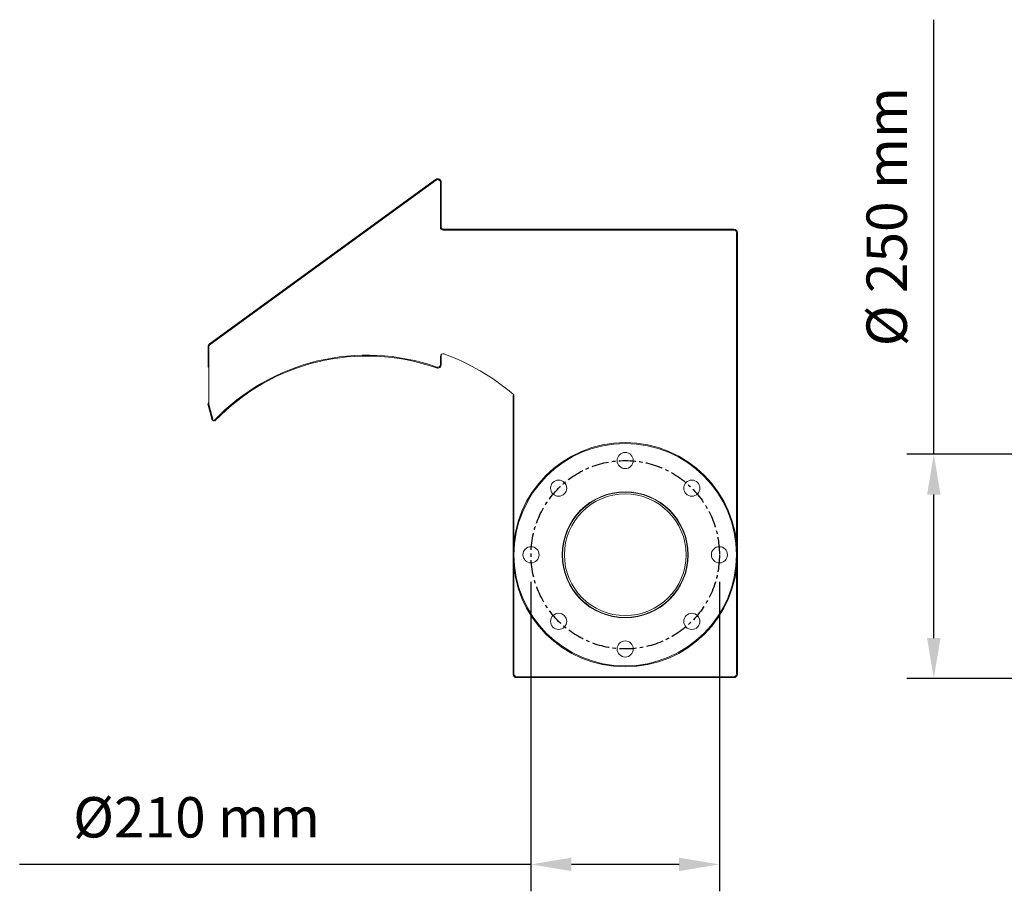
# Model space of a CAD drawing. Extents: x 128 to 52672, y 140 to 11452.
# Drawn here: x 47820 to 48918, y 10480 to 11452 of the extents above; entities that cross this region are included whole.
import ezdxf

# ---------------------------------------------------------------- set-up
doc = ezdxf.new("R2010")
doc.units = 0
doc.header["$LTSCALE"] = 3
doc.header["$PDMODE"] = 3
doc.linetypes.add('CENTER', pattern=[10.16, 6.35, -1.27, 1.27, -1.27])
doc.layers.get('0').update_dxf_attribs({"linetype": 'CONTINUOUS'})
doc.layers.get('Defpoints').update_dxf_attribs({"linetype": 'CONTINUOUS'})
doc.layers.add('C', color=3, linetype='CONTINUOUS')
doc.layers.add('COTAS', color=1, linetype='CONTINUOUS')
doc.styles.add('COTAS_ASTRAL', font='romans.shx')
doc.dimstyles.new('G_1-30_DET_4-1', dxfattribs={"dimscale": 30, "dimtxt": 3, "dimasz": 3, "dimexe": 1, "dimexo": 1, "dimgap": 1, "dimtad": 1, "dimlfac": 0.25, "dimzin": 9, "dimdsep": 46, "dimtxsty": 'COTAS_ASTRAL', "dimcen": 0.5, "dimclrd": 41, "dimclre": 41, "dimclrt": 256, "dimadec": 0, "dimazin": 0, "dimtfac": 0.5, "dimtmove": 0, "dimatfit": 3, "dimfxl": 0, "dimtolj": 1, "dimtzin": 9, "dimarcsym": 0})

# ---------------------------------------------------------------- blocks, each defined once
blk = doc.blocks.new('*D3')
at = {"layer": 'COTAS', "color": 41, "lineweight": -2}
for p, q in [((48839.2, 10967.8), (48839.2, 11452.1)), ((48946.4, 10967.8), (48809.2, 10967.8)), ((48839.2, 10762.8), (48839.2, 10922.8)), ((48946.4, 10717.8), (48809.2, 10717.8))]:
    blk.add_line(p, q, dxfattribs=at)
at = {"layer": 'COTAS', "color": 41}
for points in [[(48831.7, 10922.8), (48846.7, 10922.8), (48839.2, 10967.8)], [(48831.7, 10762.8), (48846.7, 10762.8), (48839.2, 10717.8)]]:
    blk.add_solid(points, dxfattribs=at)
at = {"layer": 'Defpoints', "color": 0}
for p in [(48839.2, 10967.8), (48976.4, 10967.8), (48976.4, 10717.8)]:
    blk.add_point(p, dxfattribs=at)
at = {"layer": 'COTAS', "insert": (48786.7, 11232.5), "char_height": 45, "attachment_point": 5, "rotation": 90, "style": 'COTAS_ASTRAL'}
blk.add_mtext('\\A1;Ø 250 mm', dxfattribs=at)
blk = doc.blocks.new('*D6')
at = {"layer": 'COTAS', "color": 41, "lineweight": -2}
for p, q in [((48390.2, 10825.6), (48390.2, 10480.5)), ((48600.2, 10825.6), (48600.2, 10480.5)), ((48390.2, 10510.5), (47820.2, 10510.5)), ((48555.2, 10510.5), (48435.2, 10510.5))]:
    blk.add_line(p, q, dxfattribs=at)
at = {"layer": 'COTAS', "color": 41}
for points in [[(48435.2, 10518), (48435.2, 10503), (48390.2, 10510.5)], [(48555.2, 10518), (48555.2, 10503), (48600.2, 10510.5)]]:
    blk.add_solid(points, dxfattribs=at)
at = {"layer": 'Defpoints', "color": 0}
for p in [(48390.2, 10855.6), (48600.2, 10855.6), (48600.2, 10510.5)]:
    blk.add_point(p, dxfattribs=at)
at = {"layer": 'COTAS', "insert": (48017.4, 10563), "char_height": 45, "attachment_point": 5, "style": 'COTAS_ASTRAL'}
blk.add_mtext('\\A1;Ø210 mm', dxfattribs=at)

msp = doc.modelspace()

# ---------------------------------------------------------------- linework, layer by layer
at = {"color": 7, "linetype": 'Continuous', "lineweight": 15}
for p, q in [((48031.893, 11090.946), (48283.893, 11274.034)), ((48284.481, 11273.225), (48032.481, 11090.137)), ((48289.244, 11220.649), (48289.244, 11270.798)), ((48290.244, 11270.798), (48290.244, 11220.649)), ((48292.244, 11218.649), (48616.244, 11218.649)), ((48616.244, 11217.649), (48292.244, 11217.649)), ((48619.244, 10871.428), (48619.244, 11214.649)), ((48620.244, 11214.649), (48620.244, 10722.649)), ((48030.244, 11064.748), (48030.244, 11087.709)), ((48031.244, 11087.709), (48031.244, 11022.942)), ((48289.244, 11067.653), (48289.244, 11076.686)), ((48290.244, 11078.922), (48290.244, 11067.653)), ((48031.244, 11064.748), (48030.244, 11064.748)), ((48370.244, 11033.149), (48371.169, 11033.149)), ((48370.244, 10722.649), (48370.244, 11033.149)), ((48371.244, 11032.482), (48371.244, 10871.428)), ((48030.258, 11022.362), (48034.747, 11005.61)), ((48031.346, 11022.166), (48035.872, 11005.276)), ((48035.713, 11005.869), (48034.747, 11005.61)), ((48037.953, 11004.908), (48037.231, 11005.599)), ((48371.244, 10839.869), (48371.244, 10722.649)), ((48619.244, 10722.649), (48619.244, 10839.869)), ((48374.244, 10719.649), (48616.244, 10719.649)), ((48586.244, 10718.649), (48374.244, 10718.649)), ((48586.244, 10719.649), (48586.244, 10718.649)), ((48586.244, 10718.649), (48586.244, 10719.649)), ((48616.244, 10718.649), (48586.244, 10718.649))]:
    msp.add_line(p, q, dxfattribs=at)
at = {"color": 7, "linetype": 'Continuous', "lineweight": 0}
for p, q in [((48284.481, 11273.225), (48283.893, 11274.034)), ((48290.244, 11270.798), (48289.244, 11270.798)), ((48289.244, 11220.649), (48290.244, 11220.649)), ((48292.244, 11218.649), (48292.244, 11217.649)), ((48616.244, 11217.649), (48616.244, 11218.649)), ((48620.244, 11214.649), (48619.244, 11214.649)), ((48031.244, 11087.709), (48030.244, 11087.709)), ((48031.893, 11090.946), (48032.481, 11090.137)), ((48284.916, 11063.88), (48285.248, 11064.823)), ((48289.244, 11067.653), (48290.244, 11067.653)), ((48031.26, 11022.63), (48030.258, 11022.362)), ((48370.244, 10722.649), (48371.244, 10722.649)), ((48374.244, 10719.649), (48374.244, 10718.649)), ((48616.244, 10718.649), (48616.244, 10719.649)), ((48619.244, 10722.649), (48620.244, 10722.649))]:
    msp.add_line(p, q, dxfattribs=at)
at = {"color": 7, "linetype": 'Continuous', "lineweight": 15}
for centre, radius in [((48495.244, 10855.649), 125), ((48495.244, 10855.649), 124), ((48495.244, 10960.649), 9), ((48420.998, 10929.895), 9), ((48569.49, 10929.895), 9), ((48495.244, 10855.649), 70.25), ((48495.244, 10855.649), 69.85), ((48495.244, 10855.649), 67.85), ((48390.244, 10855.649), 9), ((48600.244, 10855.649), 9), ((48420.998, 10781.402), 9), ((48569.49, 10781.402), 9), ((48495.244, 10750.649), 9)]:
    msp.add_circle(centre, radius, dxfattribs=at)
for centre, radius, start, end in [((48286.244, 11270.798), 4, 0, 126), ((48286.244, 11270.798), 3, 0, 126), ((48292.244, 11220.649), 3, 180, 270), ((48292.244, 11220.649), 2, 180, 270), ((48616.244, 11214.649), 4, 0, 90), ((48616.244, 11214.649), 3, 0, 90), ((48034.244, 11087.709), 4, 126, 180), ((48034.244, 11087.709), 3, 126, 180), ((48207.15, 10842.949), 235.218, 70.608315, 136.433423), ((48207.15, 10842.949), 234.218, 70.608315, 136.252085), ((48292.244, 11076.686), 3, 69.995526, 180), ((48207.15, 10842.949), 251.745, 49.63706, 69.995526), ((48286.244, 11067.653), 4, 250.608315, 0), ((48286.244, 11067.653), 3, 250.608315, 0), ((48368.244, 11032.482), 3, 0, 49.63706), ((48034.122, 11023.397), 4, 136.017659, 195), ((48034.244, 11022.942), 3, 180, 195), ((48036.355, 11005.405), 0.5, 195, 316.433423), ((48374.244, 10722.649), 4, 180, 270), ((48374.244, 10722.649), 3, 180, 270), ((48616.244, 10722.649), 3, 270, 0), ((48616.244, 10722.649), 4, 270, 0)]:
    msp.add_arc(centre, radius, start, end, dxfattribs=at)
at = {"layer": 'C', "linetype": 'CENTER'}
msp.add_circle((48495.244, 10855.649), 105, dxfattribs=at)

# ---------------------------------------------------------------- dimensions: what is measured, and where the dimension line sits
at = {"layer": 'COTAS'}
dim = msp.add_linear_dim(base=(48839.165, 10967.811), p1=(48976.44, 10717.811), p2=(48976.377, 10967.811), angle=90, text='Ø 250 mm', dimstyle='G_1-30_DET_4-1', override={"dimtxt": 1.5, "dimasz": 1.5, "dimlfac": 1, "dimpost": ' mm'}, dxfattribs=at)
dim.commit()
dim.dimension.update_dxf_attribs({"geometry": '*D3', "text_midpoint": (48786.665, 11232.454)})
dim = msp.add_linear_dim(base=(48600.244, 10510.492), p1=(48390.244, 10855.649), p2=(48600.244, 10855.649), text='Ø210 mm', dimstyle='G_1-30_DET_4-1', override={"dimtxt": 1.5, "dimasz": 1.5, "dimlfac": 1, "dimpost": ' mm'}, dxfattribs=at)
dim.commit()
dim.dimension.update_dxf_attribs({"geometry": '*D6', "text_midpoint": (48017.387, 10510.492), "dimtype": 160})

doc.saveas('drawing.dxf')
